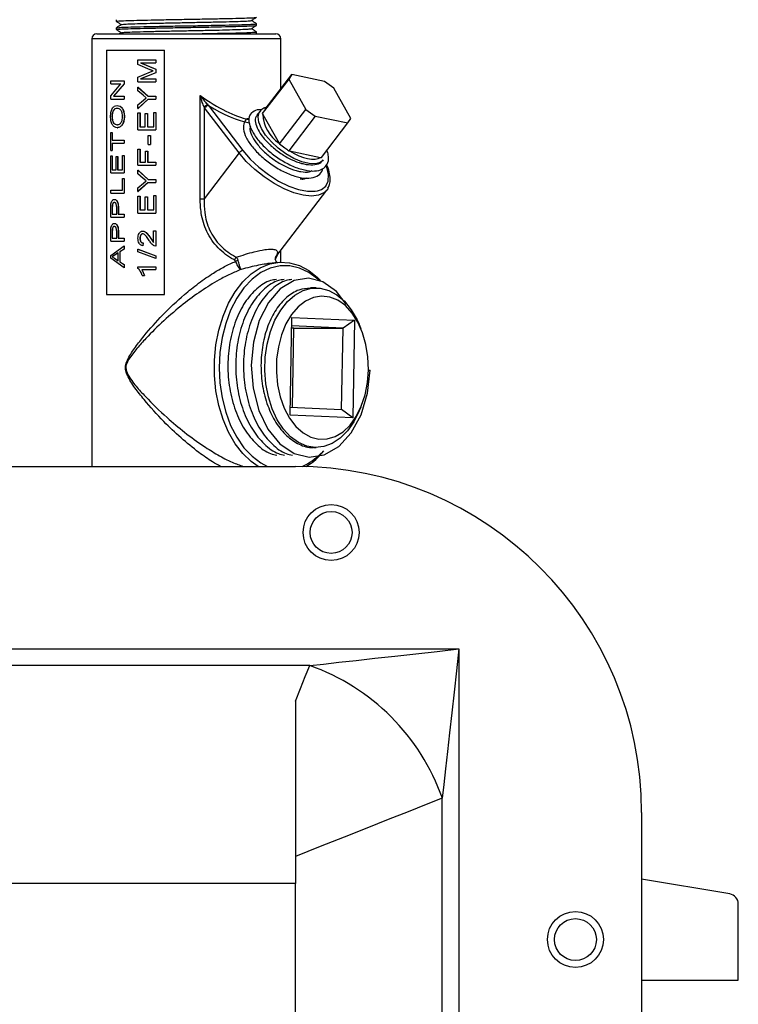
# Model space of a CAD drawing. Units: inches. Extents: x 0 to 148, y 0 to 89.
# Drawn here: x 76 to 81, y 64 to 70 of the extents above; entities that cross this region are included whole.
import ezdxf

# ---------------------------------------------------------------- set-up
doc = ezdxf.new("R2010")
doc.units = ezdxf.units.IN
doc.header["$MEASUREMENT"] = 0

msp = doc.modelspace()

# ---------------------------------------------------------------- linework, layer by layer
at = {"color": 7, "linetype": 'Continuous', "lineweight": 25}
for p, q in [((76.7684, 70.3191), (76.7684, 70.3091)), ((76.7684, 70.2691), (76.7684, 70.2591)), ((77.6284, 70.2841), (77.6284, 70.2941)), ((76.6484, 70.2316), (76.8449, 70.2316)), ((76.7986, 70.2393), (76.787, 70.2316)), ((76.8449, 70.2316), (77.7484, 70.2316)), ((77.6284, 70.2341), (77.6284, 70.2441)), ((76.6184, 70.2016), (76.6184, 67.5759)), ((77.7784, 69.8942), (77.7784, 70.2016)), ((76.7077, 70.1316), (77.0636, 70.1316)), ((76.7077, 70.1316), (76.7077, 68.6316)), ((76.7086, 70.1316), (76.7086, 68.6316)), ((77.0636, 68.6316), (77.0636, 70.1316)), ((76.9012, 70.043), (76.9012, 70.0723)), ((76.9012, 70.0723), (77.0113, 70.0723)), ((76.976, 70.0117), (76.9012, 70.043)), ((76.9174, 70.0537), (77.0113, 70.0537)), ((76.9174, 70.0537), (77.0113, 70.0159)), ((76.9179, 70.0537), (77.0116, 70.0159)), ((77.0113, 70.0723), (77.0113, 70.0537)), ((77.0113, 70.0723), (77.0116, 70.0723)), ((77.0113, 70.0537), (77.0116, 70.0537)), ((77.0116, 70.0723), (77.0116, 70.0537)), ((76.9012, 69.9665), (76.9774, 69.9983)), ((76.9012, 69.937), (76.9012, 69.9665)), ((77.0113, 69.9933), (76.9174, 69.9557)), ((77.0116, 69.9933), (76.9179, 69.9557)), ((76.9774, 69.9983), (76.994, 70.0047)), ((77.0113, 70.0159), (77.0113, 69.9933)), ((77.0113, 70.0159), (77.0116, 70.0159)), ((77.0113, 69.9933), (77.0116, 69.9933)), ((77.0116, 70.0159), (77.0116, 69.9933)), ((77.6826, 69.7691), (77.8453, 69.9816)), ((77.8453, 69.9816), (77.8275, 69.9547)), ((78.0465, 69.9401), (77.8453, 69.9816)), ((76.734, 69.9258), (76.734, 69.9445)), ((76.734, 69.9445), (76.8165, 69.9445)), ((76.734, 69.8508), (76.7967, 69.9258)), ((76.734, 69.9258), (76.7967, 69.9258)), ((76.8165, 69.9245), (76.7506, 69.8496)), ((76.8171, 69.9245), (76.7514, 69.8496)), ((76.8165, 69.9445), (76.8165, 69.9245)), ((76.8165, 69.9445), (76.8171, 69.9445)), ((76.8165, 69.9245), (76.8171, 69.9245)), ((76.8171, 69.9445), (76.8171, 69.9245)), ((76.9012, 69.937), (77.0113, 69.937)), ((76.9174, 69.9557), (77.0113, 69.9557)), ((77.0113, 69.9557), (77.0113, 69.937)), ((77.0113, 69.9557), (77.0116, 69.9557)), ((77.0113, 69.937), (77.0116, 69.937)), ((77.0116, 69.9557), (77.0116, 69.937)), ((77.8275, 69.9547), (77.6648, 69.7423)), ((77.8275, 69.9547), (77.9327, 69.7683)), ((78.1032, 69.898), (78.0465, 69.9401)), ((76.734, 69.8309), (76.734, 69.8508)), ((76.7506, 69.8496), (76.8165, 69.8496)), ((76.8165, 69.8496), (76.8165, 69.8309)), ((76.8165, 69.8496), (76.8171, 69.8496)), ((76.8171, 69.8496), (76.8171, 69.8309)), ((76.9012, 69.8824), (76.9012, 69.9049)), ((76.9012, 69.9049), (76.9634, 69.8489)), ((76.9012, 69.9049), (76.9017, 69.9049)), ((76.9322, 69.8553), (76.9012, 69.8824)), ((76.9017, 69.9049), (76.9638, 69.8489)), ((76.9507, 69.8396), (76.9322, 69.8553)), ((76.9634, 69.8489), (77.0113, 69.8489)), ((77.0113, 69.8489), (77.0113, 69.8302)), ((77.0113, 69.8489), (77.0116, 69.8489)), ((77.0116, 69.8489), (77.0116, 69.8302)), ((77.2831, 69.2195), (77.2831, 69.8528)), ((78.2083, 69.7116), (78.1032, 69.898)), ((76.734, 69.8309), (76.8165, 69.8309)), ((76.8165, 69.8309), (76.8171, 69.8309)), ((76.9634, 69.8302), (76.9012, 69.7742)), ((76.9012, 69.7967), (76.9343, 69.8257)), ((76.9012, 69.7742), (76.9012, 69.7967)), ((76.9638, 69.8302), (76.9017, 69.7742)), ((76.9343, 69.8257), (76.9507, 69.8396)), ((76.9634, 69.8302), (77.0113, 69.8302)), ((77.0113, 69.8302), (77.0116, 69.8302)), ((77.3303, 69.7956), (77.334, 69.7917)), ((77.334, 69.7917), (77.546, 69.5149)), ((76.7424, 69.7244), (76.7416, 69.7244)), ((76.9012, 69.7742), (76.9017, 69.7742)), ((76.9012, 69.6427), (76.9012, 69.7469)), ((76.9012, 69.7469), (76.9133, 69.7469)), ((76.9133, 69.7469), (76.9133, 69.6614)), ((76.9133, 69.7469), (76.9138, 69.7469)), ((76.9138, 69.7469), (76.9138, 69.6614)), ((76.9465, 69.6614), (76.9465, 69.7422)), ((76.9465, 69.7422), (76.9592, 69.7422)), ((76.9592, 69.7422), (76.9592, 69.6614)), ((76.9592, 69.7422), (76.9596, 69.7422)), ((76.9596, 69.7422), (76.9596, 69.6614)), ((76.9981, 69.6614), (76.9981, 69.75)), ((76.9981, 69.75), (77.0113, 69.75)), ((77.0113, 69.75), (77.0113, 69.6427)), ((77.0113, 69.75), (77.0116, 69.75)), ((77.0116, 69.75), (77.0116, 69.6427)), ((77.3068, 69.7824), (77.3068, 69.2195)), ((77.3103, 69.7776), (77.3068, 69.7824)), ((77.5223, 69.5008), (77.3103, 69.7776)), ((77.6501, 69.7559), (77.6317, 69.7319)), ((77.6467, 69.7509), (77.6501, 69.7559)), ((77.6648, 69.7423), (77.6677, 69.7378)), ((77.6677, 69.7378), (77.7675, 69.561)), ((77.7699, 69.5559), (77.9327, 69.7683)), ((77.9894, 69.7262), (77.8267, 69.5137)), ((77.9327, 69.7683), (77.9894, 69.7262)), ((77.9894, 69.7262), (78.1905, 69.6847)), ((78.0278, 69.4723), (78.1905, 69.6847)), ((78.1905, 69.6847), (78.2083, 69.7116)), ((76.734, 69.5148), (76.734, 69.6268)), ((76.734, 69.6268), (76.7426, 69.6268)), ((76.7426, 69.6268), (76.7426, 69.5801)), ((76.7426, 69.6268), (76.7433, 69.6268)), ((76.7433, 69.6268), (76.7433, 69.5801)), ((76.9012, 69.6427), (77.0113, 69.6427)), ((76.9133, 69.6614), (76.9465, 69.6614)), ((76.9592, 69.6614), (76.9981, 69.6614)), ((76.9649, 69.5531), (76.9649, 69.6075)), ((76.9649, 69.6075), (76.9778, 69.6075)), ((76.9778, 69.6075), (76.9778, 69.5531)), ((76.9778, 69.6075), (76.9781, 69.6075)), ((76.9781, 69.6075), (76.9781, 69.5531)), ((77.0113, 69.6427), (77.0116, 69.6427)), ((76.7426, 69.5801), (76.8165, 69.5801)), ((76.7426, 69.5615), (76.7426, 69.5148)), ((76.7426, 69.5615), (76.8165, 69.5615)), ((76.7433, 69.5615), (76.7433, 69.5148)), ((76.8165, 69.5801), (76.8165, 69.5615)), ((76.8165, 69.5801), (76.8171, 69.5801)), ((76.8165, 69.5615), (76.8171, 69.5615)), ((76.8171, 69.5801), (76.8171, 69.5615)), ((76.9649, 69.5531), (76.9778, 69.5531)), ((76.9778, 69.5531), (76.9781, 69.5531)), ((77.7675, 69.561), (77.7699, 69.5559)), ((76.734, 69.5148), (76.7426, 69.5148)), ((76.734, 69.3785), (76.734, 69.4828)), ((76.734, 69.4828), (76.7426, 69.4828)), ((76.7426, 69.5148), (76.7433, 69.5148)), ((76.7426, 69.4828), (76.7426, 69.3972)), ((76.7426, 69.4828), (76.7433, 69.4828)), ((76.7433, 69.4828), (76.7433, 69.3972)), ((76.806, 69.3972), (76.806, 69.4859)), ((76.806, 69.4859), (76.8165, 69.4859)), ((76.8165, 69.4859), (76.8165, 69.3785)), ((76.8165, 69.4859), (76.8171, 69.4859)), ((76.8171, 69.4859), (76.8171, 69.3785)), ((76.9012, 69.4261), (76.9012, 69.5241)), ((76.9012, 69.5241), (76.9133, 69.5241)), ((76.9133, 69.5241), (76.9133, 69.4448)), ((76.9133, 69.5241), (76.9138, 69.5241)), ((76.9138, 69.5241), (76.9138, 69.4448)), ((76.9479, 69.4448), (76.9479, 69.5117)), ((76.9479, 69.5117), (76.9606, 69.5117)), ((76.9606, 69.5117), (76.9606, 69.4448)), ((76.9606, 69.5117), (76.961, 69.5117)), ((76.961, 69.5117), (76.961, 69.4448)), ((77.5223, 69.5008), (77.3068, 69.2195)), ((77.8267, 69.5137), (77.8321, 69.513)), ((77.8321, 69.513), (78.0229, 69.4737)), ((76.7666, 69.3972), (76.7666, 69.4781)), ((76.7666, 69.4781), (76.7761, 69.4781)), ((76.7761, 69.4781), (76.7761, 69.3972)), ((76.7761, 69.4781), (76.7768, 69.4781)), ((76.7768, 69.4781), (76.7768, 69.3972)), ((76.9012, 69.4261), (77.0113, 69.4261)), ((76.9133, 69.4448), (76.9479, 69.4448)), ((76.9606, 69.4448), (77.0113, 69.4448)), ((77.0113, 69.4448), (77.0113, 69.4261)), ((77.0113, 69.4448), (77.0116, 69.4448)), ((77.0113, 69.4261), (77.0116, 69.4261)), ((77.0116, 69.4448), (77.0116, 69.4261)), ((78.0229, 69.4737), (78.0278, 69.4723)), ((78.0391, 69.4579), (78.0348, 69.4529)), ((76.734, 69.3785), (76.8165, 69.3785)), ((76.7426, 69.3972), (76.7666, 69.3972)), ((76.7761, 69.3972), (76.806, 69.3972)), ((76.8165, 69.3785), (76.8171, 69.3785)), ((76.9012, 69.3716), (76.9012, 69.394)), ((76.9012, 69.394), (76.9634, 69.338)), ((76.9012, 69.394), (76.9017, 69.394)), ((76.9322, 69.3444), (76.9012, 69.3716)), ((76.9017, 69.394), (76.9638, 69.338)), ((76.806, 69.2718), (76.806, 69.3434)), ((76.806, 69.3434), (76.8165, 69.3434)), ((76.8165, 69.3434), (76.8165, 69.2532)), ((76.8165, 69.3434), (76.8171, 69.3434)), ((76.8171, 69.3434), (76.8171, 69.2532)), ((76.9634, 69.3194), (76.9012, 69.2634)), ((76.9012, 69.2859), (76.9343, 69.3148)), ((76.9638, 69.3194), (76.9017, 69.2634)), ((76.9507, 69.3287), (76.9322, 69.3444)), ((76.9343, 69.3148), (76.9507, 69.3287)), ((76.9634, 69.338), (77.0113, 69.338)), ((76.9634, 69.3194), (77.0113, 69.3194)), ((77.0113, 69.338), (77.0113, 69.3194)), ((77.0113, 69.338), (77.0116, 69.338)), ((77.0113, 69.3194), (77.0116, 69.3194)), ((77.0116, 69.338), (77.0116, 69.3194)), ((76.734, 69.2532), (76.734, 69.2718)), ((76.734, 69.2718), (76.806, 69.2718)), ((76.734, 69.2532), (76.8165, 69.2532)), ((76.8165, 69.2532), (76.8171, 69.2532)), ((76.9012, 69.2634), (76.9012, 69.2859)), ((76.9012, 69.2634), (76.9017, 69.2634)), ((77.7472, 68.8631), (78.061, 69.2728)), ((76.734, 69.1598), (76.7347, 69.1815)), ((76.9012, 69.1318), (76.9012, 69.236)), ((76.9012, 69.236), (76.9133, 69.236)), ((76.9133, 69.236), (76.9133, 69.1505)), ((76.9133, 69.236), (76.9138, 69.236)), ((76.9138, 69.236), (76.9138, 69.1505)), ((76.9465, 69.1505), (76.9465, 69.2314)), ((76.9465, 69.2314), (76.9592, 69.2314)), ((76.9592, 69.2314), (76.9592, 69.1505)), ((76.9592, 69.2314), (76.9596, 69.2314)), ((76.9596, 69.2314), (76.9596, 69.1505)), ((76.9981, 69.1505), (76.9981, 69.2392)), ((76.9981, 69.2392), (77.0113, 69.2392)), ((77.0113, 69.2392), (77.0113, 69.1318)), ((77.0113, 69.2392), (77.0116, 69.2392)), ((77.0116, 69.2392), (77.0116, 69.1318)), ((77.2831, 69.2195), (77.3068, 69.2195)), ((76.734, 69.106), (76.734, 69.1598)), ((76.7432, 69.1795), (76.7426, 69.1617)), ((76.7426, 69.1617), (76.7426, 69.1247)), ((76.7433, 69.1617), (76.7426, 69.1617)), ((76.7426, 69.1247), (76.7708, 69.1247)), ((76.744, 69.1795), (76.7432, 69.1795)), ((76.744, 69.1795), (76.7433, 69.1617)), ((76.7433, 69.1617), (76.7433, 69.1247)), ((76.7708, 69.1247), (76.7708, 69.1621)), ((76.7804, 69.1613), (76.7804, 69.1247)), ((76.7804, 69.1613), (76.7811, 69.1613)), ((76.7804, 69.1247), (76.8165, 69.1247)), ((76.7811, 69.1613), (76.7811, 69.1247)), ((76.8165, 69.1247), (76.8165, 69.106)), ((76.8165, 69.1247), (76.8171, 69.1247)), ((76.8171, 69.1247), (76.8171, 69.106)), ((76.9012, 69.1318), (77.0113, 69.1318)), ((76.9133, 69.1505), (76.9465, 69.1505)), ((76.9592, 69.1505), (76.9981, 69.1505)), ((77.0113, 69.1318), (77.0116, 69.1318)), ((76.734, 69.106), (76.8165, 69.106)), ((76.8165, 69.106), (76.8171, 69.106)), ((76.734, 69.0127), (76.7347, 69.0344)), ((76.734, 68.9588), (76.734, 69.0127)), ((76.7432, 69.0324), (76.7426, 69.0145)), ((76.7426, 69.0145), (76.7426, 68.9775)), ((76.7433, 69.0145), (76.7426, 69.0145)), ((76.744, 69.0324), (76.7432, 69.0324)), ((76.744, 69.0324), (76.7433, 69.0145)), ((76.7433, 69.0145), (76.7433, 68.9775)), ((76.7708, 68.9775), (76.7708, 69.0149)), ((76.7804, 69.0142), (76.7804, 68.9775)), ((76.7804, 69.0142), (76.7811, 69.0142)), ((76.7811, 69.0142), (76.7811, 68.9775)), ((76.9305, 69.0211), (76.931, 69.0211)), ((76.9308, 69.0039), (76.9313, 69.0039)), ((76.9966, 69.0226), (77.0113, 69.0226)), ((76.9966, 68.9514), (76.9966, 69.0226)), ((77.0113, 69.0226), (77.0113, 68.9277)), ((77.0113, 69.0226), (77.0116, 69.0226)), ((77.0116, 69.0226), (77.0116, 68.9277)), ((76.734, 68.9588), (76.8165, 68.9588)), ((76.7426, 68.9775), (76.7708, 68.9775)), ((76.7804, 68.9775), (76.8165, 68.9775)), ((76.8165, 68.9775), (76.8165, 68.9588)), ((76.8165, 68.9775), (76.8171, 68.9775)), ((76.8165, 68.9588), (76.8171, 68.9588)), ((76.8171, 68.9775), (76.8171, 68.9588)), ((76.9133, 68.9765), (76.9138, 68.9765)), ((76.9325, 68.9479), (76.9311, 68.9308)), ((76.933, 68.9479), (76.9316, 68.9308)), ((76.9757, 68.9804), (76.9966, 68.9514)), ((76.976, 68.9804), (76.997, 68.9514)), ((76.734, 68.8708), (76.8165, 68.9296)), ((76.7793, 68.887), (76.7577, 68.8728)), ((76.78, 68.887), (76.7585, 68.8728)), ((76.7793, 68.8375), (76.7793, 68.887)), ((76.8165, 68.9097), (76.7891, 68.8932)), ((76.7891, 68.8932), (76.7898, 68.8932)), ((76.7891, 68.8932), (76.7891, 68.8313)), ((76.8171, 68.9097), (76.7898, 68.8932)), ((76.7898, 68.8932), (76.7898, 68.8313)), ((76.8165, 68.9296), (76.8165, 68.9097)), ((76.8165, 68.9296), (76.8171, 68.9296)), ((76.8165, 68.9097), (76.8171, 68.9097)), ((76.8171, 68.9296), (76.8171, 68.9097)), ((76.9012, 68.9103), (77.0113, 68.8683)), ((76.9012, 68.9103), (76.9017, 68.9103)), ((76.9012, 68.8941), (76.9012, 68.9103)), ((77.0113, 68.8521), (76.9012, 68.8941)), ((76.9017, 68.9103), (77.0116, 68.8683)), ((76.9311, 68.9308), (76.9316, 68.9308)), ((77.0113, 68.9277), (77.0014, 68.9297)), ((77.0113, 68.9277), (77.0116, 68.9277)), ((77.7784, 68.8296), (77.7784, 68.9038)), ((76.734, 68.8536), (76.734, 68.8708)), ((76.8165, 68.7949), (76.734, 68.8536)), ((76.7577, 68.8728), (76.7426, 68.8622)), ((76.7426, 68.8622), (76.7572, 68.8538)), ((76.7585, 68.8728), (76.7433, 68.8622)), ((76.7433, 68.8622), (76.7579, 68.8538)), ((76.7572, 68.8538), (76.7793, 68.8375)), ((76.7579, 68.8538), (76.7572, 68.8538)), ((76.7585, 68.8728), (76.7577, 68.8728)), ((76.7579, 68.8538), (76.78, 68.8375)), ((76.7891, 68.8313), (76.8165, 68.8148)), ((76.7891, 68.8313), (76.7898, 68.8313)), ((76.7898, 68.8313), (76.8171, 68.8148)), ((77.0113, 68.8683), (77.0116, 68.8683)), ((77.0113, 68.8683), (77.0113, 68.8521)), ((77.0113, 68.8521), (77.0116, 68.8521)), ((77.0116, 68.8683), (77.0116, 68.8521)), ((77.7559, 68.8279), (77.7112, 68.8227)), ((76.8165, 68.8148), (76.8171, 68.8148)), ((76.8165, 68.8148), (76.8165, 68.7949)), ((76.8165, 68.7949), (76.8171, 68.7949)), ((76.8171, 68.8148), (76.8171, 68.7949)), ((76.9012, 68.7904), (76.9012, 68.8014)), ((76.9012, 68.8014), (77.0113, 68.8014)), ((76.9245, 68.7843), (77.0113, 68.7843)), ((76.9245, 68.7843), (76.9405, 68.7485)), ((76.925, 68.7843), (76.9409, 68.7485)), ((77.0113, 68.8014), (77.0113, 68.7843)), ((77.0113, 68.8014), (77.0116, 68.8014)), ((77.0113, 68.7843), (77.0116, 68.7843)), ((77.0116, 68.8014), (77.0116, 68.7843)), ((76.9277, 68.7485), (76.9405, 68.7485)), ((76.9405, 68.7485), (76.9409, 68.7485)), ((77.9951, 68.6716), (77.9597, 68.6716)), ((76.7077, 68.6316), (77.0636, 68.6316)), ((77.8351, 67.8904), (77.8462, 68.4902)), ((77.8462, 68.4902), (78.2317, 68.4728)), ((78.2317, 68.4728), (78.1604, 68.4243)), ((78.2317, 68.4728), (78.2206, 67.8731)), ((77.8589, 68.4243), (77.845, 68.4249)), ((78.1604, 68.4243), (77.8453, 68.4385)), ((77.8499, 67.9381), (77.8589, 68.4243)), ((77.8589, 68.4243), (78.1604, 68.4243)), ((78.1511, 67.9245), (78.1604, 68.4243)), ((78.2707, 68.421), (78.2594, 68.4482)), ((78.3161, 68.1669), (78.3277, 68.1657)), ((77.836, 67.9387), (78.1511, 67.9245)), ((78.2206, 67.8731), (78.1511, 67.9245)), ((78.2594, 67.9151), (78.2707, 67.9423)), ((78.2206, 67.8731), (77.8351, 67.8904)), ((77.9836, 67.6916), (77.9951, 67.6916)), ((72.8684, 67.5759), (77.8684, 67.5759)), ((71.8649, 66.4545), (78.872, 66.4545)), ((78.872, 66.4545), (78.872, 57.4474)), ((77.9557, 66.3526), (72.7812, 66.3526)), ((77.8684, 66.1328), (77.8684, 65.0149)), ((78.77, 58.3637), (78.77, 65.5382)), ((79.9934, 65.4509), (79.9934, 58.4509)), ((77.8684, 65.0149), (72.8684, 65.0149)), ((77.8684, 58.8869), (77.8684, 65.0149)), ((80.5349, 64.9501), (79.9934, 65.0397)), ((80.5872, 64.4197), (80.5872, 64.8884)), ((79.9934, 64.4197), (80.5872, 64.4197))]:
    msp.add_line(p, q, dxfattribs=at)
at = {"color": 8, "linetype": 'Continuous', "lineweight": 25}
for p, q in [((76.8256, 70.2016), (76.6184, 70.2016)), ((77.7784, 70.2016), (76.8256, 70.2016)), ((77.7601, 68.8799), (77.7411, 68.8424))]:
    msp.add_line(p, q, dxfattribs=at)
at = {"color": 8, "linetype": 'Continuous', "lineweight": 25, "flags": 128}
for points in [[(78.0348, 69.4529), (78.0206, 69.4427), (77.9903, 69.4343), (77.9518, 69.4357), (77.9071, 69.4468), (77.8589, 69.467), (77.8099, 69.4951), (77.7628, 69.5296), (77.7204, 69.5685), (77.6851, 69.6096), (77.6588, 69.6505), (77.643, 69.6889), (77.6388, 69.7227), (77.6462, 69.7499), (77.6467, 69.7509)], [(78.061, 69.2728), (78.0433, 69.2558), (78.0096, 69.2407), (77.9665, 69.2356), (77.9155, 69.2407), (77.8588, 69.2558), (77.7983, 69.2803), (77.7365, 69.3133), (77.6758, 69.3535), (77.6184, 69.3993), (77.5666, 69.4491), (77.5223, 69.5008)], [(78.0043, 69.268), (78.0276, 69.2762), (78.0548, 69.2976), (78.0698, 69.3284), (78.0718, 69.3674), (78.0608, 69.4128), (78.056, 69.4252)], [(78.0181, 68.7138), (78.0055, 68.7256), (77.9511, 68.7664), (77.8934, 68.794), (77.8338, 68.808), (77.7734, 68.808), (77.7137, 68.794), (77.6561, 68.7664), (77.6017, 68.7256), (77.5518, 68.6727), (77.5076, 68.6089), (77.47, 68.5355), (77.4398, 68.4542), (77.4178, 68.3668), (77.4043, 68.2752), (77.3998, 68.1816)], [(77.3998, 68.1816), (77.4043, 68.088), (77.4178, 67.9965), (77.4398, 67.9091), (77.47, 67.8278), (77.5076, 67.7544), (77.5518, 67.6905), (77.6017, 67.6376), (77.6561, 67.5969), (77.6966, 67.5759)]]:
    msp.add_lwpolyline(points, dxfattribs=at)
at = {"color": 7, "linetype": 'Continuous', "lineweight": 25, "flags": 128}
for points in [[(77.546, 69.5149), (77.591, 69.4628), (77.6439, 69.4128), (77.7026, 69.3674), (77.7644, 69.3284), (77.8266, 69.2976), (77.8865, 69.2762), (77.9416, 69.2653), (77.9893, 69.2653), (78.0043, 69.268)], [(77.8321, 69.513), (77.8606, 69.4966), (77.8891, 69.4831), (77.9168, 69.4727), (77.943, 69.4657), (77.9673, 69.4623), (77.989, 69.4625), (78.0077, 69.4663), (78.0229, 69.4737)], [(78.0672, 69.2821), (78.0662, 69.2803), (78.061, 69.2728)], [(77.6388, 67.5759), (77.5964, 67.6053), (77.5445, 67.6546), (77.4978, 67.7151), (77.4572, 67.7855), (77.4236, 67.8644), (77.3978, 67.9501), (77.3803, 68.0407), (77.3715, 68.1343), (77.3715, 68.2289), (77.3803, 68.3225), (77.3978, 68.4131), (77.4236, 68.4988), (77.4572, 68.5777), (77.4978, 68.6482), (77.5445, 68.7087), (77.5964, 68.758), (77.6524, 68.795), (77.7113, 68.8189), (77.7717, 68.8293), (77.8325, 68.8258), (77.8923, 68.8086), (77.9498, 68.7781), (78.0039, 68.7348), (78.0221, 68.7166)], [(78.1803, 68.5711), (78.1204, 68.6493), (78.0373, 68.7088), (77.9486, 68.7314), (77.8593, 68.717), (77.7741, 68.6653), (77.7017, 68.5816), (77.6457, 68.471), (77.6096, 68.3385), (77.597, 68.1975), (77.6082, 68.0555), (77.6435, 67.9198), (77.6993, 67.8041), (77.7723, 67.7139), (77.8596, 67.6545), (77.9521, 67.6319), (78.0454, 67.6463), (78.1347, 67.698), (78.211, 67.7816), (78.2709, 67.8923), (78.3112, 68.0248), (78.3277, 68.1657), (78.3277, 68.1657)], [(78.2594, 67.9151), (78.227, 67.85), (78.1879, 67.7941), (78.1433, 67.7493), (78.0945, 67.7167), (78.0429, 67.6973), (77.99, 67.6917), (77.9371, 67.7), (77.886, 67.722), (77.8379, 67.757), (77.7943, 67.8041), (77.7564, 67.862), (77.7253, 67.9289), (77.7018, 68.003), (77.6867, 68.0821), (77.6803, 68.1641), (77.6829, 68.2466), (77.6944, 68.3273), (77.7144, 68.4038), (77.7423, 68.474), (77.7775, 68.5359), (77.8188, 68.5877), (77.8652, 68.628), (77.9152, 68.6556), (77.9675, 68.6697), (78.0206, 68.67), (78.0729, 68.6564), (78.1231, 68.6293), (78.1696, 68.5895), (78.2112, 68.5381), (78.2466, 68.4766), (78.2594, 68.4482)], [(78.3161, 68.1689), (78.313, 68.2476), (78.301, 68.3242), (78.2803, 68.3963), (78.2517, 68.4614), (78.2161, 68.5176), (78.1746, 68.5629), (78.1285, 68.596), (78.0795, 68.6158), (78.0289, 68.6216), (77.9785, 68.6132), (77.9298, 68.5911), (77.8845, 68.5557), (77.8439, 68.5083), (77.8095, 68.4504), (77.7822, 68.3839), (77.7631, 68.3109), (77.7526, 68.2337), (77.7511, 68.1549), (77.7587, 68.0769), (77.7751, 68.0023), (77.7999, 67.9334), (77.8321, 67.8725), (77.8708, 67.8216), (77.9148, 67.7822), (77.9625, 67.7557), (78.0125, 67.7428), (78.0632, 67.7441), (78.113, 67.7594), (78.1602, 67.7883), (78.2033, 67.8298), (78.2409, 67.8827), (78.2719, 67.9451), (78.2952, 68.0152), (78.3101, 68.0906), (78.3161, 68.1689)], [(77.9557, 66.3526), (78.0395, 66.3619), (78.1352, 66.3725), (78.2413, 66.3843), (78.3563, 66.3971), (78.4787, 66.4107), (78.6066, 66.425), (78.7384, 66.4396), (78.872, 66.4545)], [(78.872, 66.4545), (78.8571, 66.3209), (78.8425, 66.1892), (78.8282, 66.0612), (78.8146, 65.9388), (78.8018, 65.8238), (78.79, 65.7177), (78.7794, 65.622), (78.77, 65.5382)], [(77.8684, 66.1328), (77.8997, 66.2116), (77.9288, 66.285), (77.9557, 66.3526)], [(78.77, 65.5382), (78.6708, 65.4988), (78.5599, 65.4547), (78.4382, 65.4064), (78.3069, 65.3543), (78.1673, 65.2989), (78.0207, 65.2407), (77.8684, 65.1802)]]:
    msp.add_lwpolyline(points, dxfattribs=at)
at = {"color": 7, "linetype": 'Continuous', "lineweight": 25}
for centre, radius in [((78.0872, 67.1697), 0.1719), ((78.0872, 67.1697), 0.1285), ((79.5872, 64.6697), 0.1719), ((79.5872, 64.6697), 0.1285)]:
    msp.add_circle(centre, radius, dxfattribs=at)
for centre, radius, start, end in [((76.6484, 70.2016), 0.03, 90, 180), ((77.7484, 70.2016), 0.03, 0, 90), ((77.3366, 69.7568), 0.0393, 99.22845, 139.29643), ((77.3388, 69.7567), 0.0353, 97.83476, 143.83784), ((77.8953, 69.7496), 0.2279, 182.97884, 235.87255), ((77.5508, 69.48), 0.0353, 97.83562, 143.83803), ((77.5514, 68.8212), 0.0609, 139.42185, 159.5924), ((77.5591, 68.6793), 0.1659, 105.16376, 110.55661), ((77.7236, 67.9262), 0.4091, 300.83769, 321.31021), ((77.8684, 65.4509), 2.125, 0, 90), ((77.5104, 65.0929), 1.336, 19.46676, 70.53325), ((80.5247, 64.8884), 0.0625, 360, 80.60091)]:
    msp.add_arc(centre, radius, start, end, dxfattribs=at)
at = {"color": 8, "linetype": 'Continuous', "lineweight": 25}
msp.add_arc((77.7627, 67.9082), 0.3636, 293.83693, 316.35427, dxfattribs=at)
for centre, major_axis, ratio, start_param, end_param in [((77.1984, 70.309), (-0.5407, 0.5775), 0.363367, 2.087587, 2.656749), ((77.1822, 70.2878), (0.5732, -0.5732), 0.36397, 5.312974, 5.783488)]:
    msp.add_ellipse(centre, major_axis=major_axis, ratio=ratio, start_param=start_param, end_param=end_param, dxfattribs=at)
at = {"color": 7, "linetype": 'Continuous', "lineweight": 25}
for points, knots in [([(76.7699, 70.3089), (76.7694, 70.309), (76.7636, 70.3097), (76.7802, 70.3112), (76.8212, 70.3133), (76.891, 70.3154), (76.9809, 70.3174), (77.0859, 70.3196), (77.1984, 70.3216), (77.311, 70.3237), (77.4159, 70.3258), (77.506, 70.3279), (77.5748, 70.3299), (77.6199, 70.3321), (77.6256, 70.3335), (77.6284, 70.3341)], [0, 0, 0, 0, 0.0083135, 0.0904783, 0.1740703, 0.256235, 0.3384001, 0.421992, 0.504157, 0.5863219, 0.6699139, 0.7520788, 0.8342435, 0.9178361, 1, 1, 1, 1]), ([(77.5983, 70.3139), (77.6033, 70.3172), (77.6133, 70.3239), (77.6233, 70.3306), (77.6283, 70.3339)], [0, 0, 0, 0, 0.499993, 1, 1, 1, 1]), ([(76.7699, 70.2589), (76.7694, 70.259), (76.7636, 70.2597), (76.7802, 70.2612), (76.8212, 70.2633), (76.891, 70.2654), (76.9809, 70.2674), (77.0859, 70.2696), (77.1984, 70.2716), (77.311, 70.2737), (77.4159, 70.2758), (77.506, 70.2779), (77.5748, 70.2799), (77.6199, 70.2821), (77.6256, 70.2835), (77.6284, 70.2841)], [0, 0, 0, 0, 0.0083135, 0.0904783, 0.1740703, 0.256235, 0.3384001, 0.421992, 0.504157, 0.5863219, 0.6699139, 0.7520788, 0.8342435, 0.9178361, 1, 1, 1, 1]), ([(76.7684, 70.2691), (76.7684, 70.2691), (76.7684, 70.2691), (76.7783, 70.2715), (76.8217, 70.2733), (76.8909, 70.2754), (76.9809, 70.2775), (77.0858, 70.2793), (77.1612, 70.2816), (77.2356, 70.2816), (77.311, 70.284), (77.4159, 70.2858), (77.5058, 70.2879), (77.5756, 70.2899), (77.6167, 70.2921), (77.6332, 70.2935), (77.6275, 70.2943), (77.6269, 70.2943)], [0, 0, 0, 0, 0.000001, 0.082151, 0.165727, 0.247877, 0.330027, 0.413603, 0.495752, 0.495753, 0.577903, 0.66148, 0.743629, 0.825779, 0.909356, 0.991506, 1, 1, 1, 1]), ([(76.7686, 70.3089), (76.7736, 70.3056), (76.7835, 70.299), (76.7934, 70.2924), (76.7983, 70.2891)], [0, 0, 0, 0, 0.50539, 1, 1, 1, 1]), ([(76.7986, 70.2893), (76.7936, 70.286), (76.7836, 70.2793), (76.7736, 70.2727), (76.7686, 70.2693)], [0, 0, 0, 0, 0.499993, 1, 1, 1, 1]), ([(76.7999, 70.2893), (76.8023, 70.2899), (76.8075, 70.2912), (76.8484, 70.2933), (76.9123, 70.2954), (76.9961, 70.2974), (77.0937, 70.2996), (77.1984, 70.3016), (77.3031, 70.3037), (77.4007, 70.3058), (77.4846, 70.3079), (77.5484, 70.3099), (77.5894, 70.312), (77.5946, 70.3133), (77.597, 70.3139)], [0, 0, 0, 0, 0.075329, 0.161121, 0.245449, 0.329776, 0.415569, 0.499896, 0.584224, 0.670016, 0.754344, 0.838671, 0.924464, 1, 1, 1, 1]), ([(77.5983, 70.2639), (77.6033, 70.2672), (77.6133, 70.2739), (77.6233, 70.2806), (77.6283, 70.2839)], [0, 0, 0, 0, 0.4999909, 1, 1, 1, 1]), ([(77.6283, 70.2943), (77.6233, 70.2977), (77.6134, 70.3043), (77.6035, 70.3109), (77.5986, 70.3141)], [0, 0, 0, 0, 0.505515, 1, 1, 1, 1]), ([(76.7686, 70.2589), (76.7736, 70.2556), (76.7835, 70.249), (76.7934, 70.2424), (76.7983, 70.2391)], [0, 0, 0, 0, 0.50539, 1, 1, 1, 1]), ([(76.7999, 70.2393), (76.8023, 70.2399), (76.8075, 70.2412), (76.8484, 70.2433), (76.9123, 70.2454), (76.9961, 70.2474), (77.0937, 70.2496), (77.1984, 70.2516), (77.3031, 70.2537), (77.4007, 70.2558), (77.4846, 70.2579), (77.5484, 70.2599), (77.5894, 70.262), (77.5946, 70.2633), (77.597, 70.2639)], [0, 0, 0, 0, 0.075329, 0.161121, 0.245449, 0.329776, 0.415569, 0.499896, 0.584224, 0.670016, 0.754344, 0.838671, 0.924464, 1, 1, 1, 1]), ([(77.1984, 70.2316), (77.1984, 70.2316), (77.2356, 70.2316), (77.311, 70.234), (77.4159, 70.2358), (77.5058, 70.2379), (77.5756, 70.2399), (77.6167, 70.2421), (77.6332, 70.2435), (77.6275, 70.2443), (77.6269, 70.2443)], [0, 0, 0, 0, 0.000001, 0.162917, 0.328662, 0.491578, 0.654493, 0.82024, 0.983155, 1, 1, 1, 1]), ([(77.6283, 70.2443), (77.6233, 70.2477), (77.6134, 70.2543), (77.6035, 70.2609), (77.5986, 70.2641)], [0, 0, 0, 0, 0.505511, 1, 1, 1, 1]), ([(77.6048, 70.2316), (77.608, 70.2318), (77.6263, 70.2326), (77.6275, 70.2335), (77.6284, 70.2341)], [0, 0, 0, 0, 0.176153, 1, 1, 1, 1]), ([(76.994, 70.0047), (76.9925, 70.0052), (76.9909, 70.0058), (76.9892, 70.0064), (76.9877, 70.007), (76.9859, 70.0077), (76.9837, 70.0086), (76.9807, 70.0098), (76.9781, 70.0108), (76.976, 70.0117)], [0, 0, 0, 0, 0.249992, 0.253859, 0.285627, 0.49999, 0.555609, 0.65747, 1, 1, 1, 1]), ([(77.2831, 69.8528), (77.2832, 69.8528), (77.292, 69.8414), (77.3074, 69.8217), (77.3235, 69.8033), (77.3303, 69.7956)], [0, 0, 0, 0, 0.0037278, 0.5819458, 1, 1, 1, 1]), ([(77.3068, 69.7824), (77.3032, 69.7921), (77.2946, 69.8148), (77.2873, 69.8389), (77.2832, 69.8527), (77.2831, 69.8528)], [0, 0, 0, 0, 0.421381, 0.996278, 1, 1, 1, 1]), ([(76.7331, 69.7243), (76.7335, 69.733), (76.7343, 69.7503), (76.7408, 69.77), (76.7487, 69.7818), (76.7584, 69.7905), (76.7672, 69.7918), (76.773, 69.7926)], [0, 0, 0, 0, 0.250009, 0.49955, 0.624857, 0.750273, 1, 1, 1, 1]), ([(76.773, 69.7926), (76.779, 69.7918), (76.788, 69.7904), (76.799, 69.7817), (76.8083, 69.77), (76.816, 69.7501), (76.8171, 69.7328), (76.8176, 69.7242)], [0, 0, 0, 0, 0.249696, 0.375119, 0.500451, 0.749949, 1, 1, 1, 1]), ([(76.773, 69.7926), (76.7732, 69.7926), (76.7734, 69.7926), (76.7737, 69.7926), (76.7738, 69.7926)], [0, 0, 0, 0, 0.4999463, 1, 1, 1, 1]), ([(76.7738, 69.7926), (76.7798, 69.7918), (76.7888, 69.7904), (76.7997, 69.7817), (76.809, 69.77), (76.8167, 69.7501), (76.8178, 69.7328), (76.8183, 69.7242)], [0, 0, 0, 0, 0.249477, 0.374841, 0.500159, 0.74976, 1, 1, 1, 1]), ([(76.774, 69.6558), (76.768, 69.6565), (76.7591, 69.6575), (76.7491, 69.666), (76.7429, 69.675), (76.7383, 69.6859), (76.734, 69.7021), (76.7334, 69.7154), (76.7331, 69.7243)], [0, 0, 0, 0, 0.249605, 0.374599, 0.499936, 0.624473, 0.750294, 1, 1, 1, 1]), ([(76.773, 69.774), (76.7686, 69.7735), (76.7619, 69.7727), (76.7543, 69.7668), (76.7495, 69.7606), (76.7459, 69.7526), (76.7424, 69.7407), (76.7419, 69.7309), (76.7416, 69.7244)], [0, 0, 0, 0, 0.249779, 0.375044, 0.500191, 0.624529, 0.751826, 1, 1, 1, 1]), ([(76.7416, 69.7244), (76.7419, 69.7176), (76.7424, 69.7075), (76.746, 69.6953), (76.7495, 69.6871), (76.7546, 69.6806), (76.7627, 69.6753), (76.7696, 69.6748), (76.7741, 69.6744)], [0, 0, 0, 0, 0.250684, 0.37552, 0.499745, 0.619598, 0.749875, 1, 1, 1, 1]), ([(76.7737, 69.774), (76.7693, 69.7735), (76.7627, 69.7727), (76.7551, 69.7668), (76.7503, 69.7606), (76.7466, 69.7526), (76.7432, 69.7407), (76.7427, 69.7309), (76.7424, 69.7244)], [0, 0, 0, 0, 0.249573, 0.37476, 0.499888, 0.624254, 0.751621, 1, 1, 1, 1]), ([(76.7424, 69.7244), (76.7427, 69.7176), (76.7432, 69.7075), (76.7468, 69.6953), (76.7503, 69.6871), (76.7553, 69.6806), (76.7634, 69.6753), (76.7703, 69.6748), (76.7749, 69.6744)], [0, 0, 0, 0, 0.250888, 0.375794, 0.500055, 0.619882, 0.750078, 1, 1, 1, 1]), ([(76.8072, 69.7241), (76.8068, 69.7307), (76.8063, 69.7405), (76.8022, 69.7525), (76.798, 69.7604), (76.7927, 69.7669), (76.7843, 69.7728), (76.7775, 69.7735), (76.773, 69.774)], [0, 0, 0, 0, 0.249558, 0.37518, 0.499906, 0.624565, 0.750212, 1, 1, 1, 1]), ([(76.7737, 69.774), (76.7736, 69.774), (76.7733, 69.774), (76.7731, 69.774), (76.773, 69.774)], [0, 0, 0, 0, 0.4999463, 1, 1, 1, 1]), ([(77.6605, 69.7649), (77.66, 69.765), (77.6395, 69.7687), (77.6117, 69.7589), (77.5838, 69.7345), (77.5792, 69.6928), (77.5967, 69.6405), (77.6351, 69.5817), (77.6909, 69.5229), (77.7591, 69.4691), (77.8335, 69.4259), (77.8947, 69.4024), (77.951, 69.3896), (78.0012, 69.388), (78.0462, 69.405), (78.07, 69.4395), (78.0753, 69.4783), (78.0646, 69.5071), (78.0613, 69.516)], [0, 0, 0, 0, 0.001601, 0.074, 0.144947, 0.216771, 0.288868, 0.35963, 0.431996, 0.50317, 0.574735, 0.64698, 0.681006, 0.752373, 0.824688, 0.895408, 0.967609, 1, 1, 1, 1]), ([(77.6336, 69.7304), (77.6312, 69.7284), (77.6206, 69.7194), (77.6204, 69.6896), (77.6349, 69.645), (77.6688, 69.5938), (77.7176, 69.5429), (77.7773, 69.4963), (77.8424, 69.4588), (77.896, 69.4386), (77.9452, 69.4276), (77.9885, 69.427), (78.0232, 69.4375), (78.0326, 69.4529), (78.0354, 69.4577)], [0, 0, 0, 0, 0.029027, 0.126965, 0.225274, 0.321762, 0.420437, 0.517488, 0.615072, 0.713582, 0.759978, 0.85729, 0.955899, 1, 1, 1, 1]), ([(77.6917, 69.781), (77.6855, 69.7794), (77.6699, 69.7754), (77.6539, 69.7636), (77.6485, 69.7519), (77.6469, 69.7486)], [0, 0, 0, 0, 0.318446, 0.807043, 1, 1, 1, 1]), ([(77.6826, 69.7691), (77.6794, 69.7642), (77.6736, 69.7555), (77.6675, 69.7463), (77.6648, 69.7423)], [0, 0, 0, 0, 0.565791, 1, 1, 1, 1]), ([(76.8176, 69.7242), (76.8172, 69.7157), (76.8162, 69.6986), (76.8084, 69.6793), (76.7994, 69.6673), (76.7914, 69.6609), (76.7828, 69.6565), (76.7769, 69.656), (76.774, 69.6558)], [0, 0, 0, 0, 0.249364, 0.498938, 0.62413, 0.749378, 0.874686, 1, 1, 1, 1]), ([(76.7741, 69.6744), (76.7786, 69.675), (76.7852, 69.6758), (76.7933, 69.682), (76.8, 69.6907), (76.8061, 69.7049), (76.8068, 69.7177), (76.8072, 69.7241)], [0, 0, 0, 0, 0.249889, 0.375236, 0.500604, 0.750058, 1, 1, 1, 1]), ([(76.7749, 69.6744), (76.7747, 69.6744), (76.7745, 69.6744), (76.7743, 69.6744), (76.7741, 69.6744)], [0, 0, 0, 0, 0.499546, 1, 1, 1, 1]), ([(76.8183, 69.7242), (76.8178, 69.7157), (76.8168, 69.6986), (76.809, 69.6793), (76.8001, 69.6673), (76.7921, 69.6609), (76.7835, 69.6565), (76.7777, 69.656), (76.7747, 69.6558)], [0, 0, 0, 0, 0.250118, 0.499221, 0.624401, 0.749588, 0.874798, 1, 1, 1, 1]), ([(76.8176, 69.7242), (76.8177, 69.7242), (76.818, 69.7242), (76.8182, 69.7242), (76.8183, 69.7242)], [0, 0, 0, 0, 0.500443, 1, 1, 1, 1]), ([(77.5856, 69.714), (77.5837, 69.7137), (77.5665, 69.7111), (77.5513, 69.6888), (77.545, 69.649), (77.563, 69.5962), (77.6012, 69.5375), (77.657, 69.4787), (77.7253, 69.4249), (77.7997, 69.3817), (77.8609, 69.3582), (77.9171, 69.3455), (77.9678, 69.3436), (78.0108, 69.3616), (78.033, 69.3835), (78.0336, 69.4021), (78.0336, 69.4046)], [0, 0, 0, 0, 0.010967, 0.095269, 0.180612, 0.266279, 0.350359, 0.436345, 0.520916, 0.605951, 0.691793, 0.732223, 0.817022, 0.902949, 0.98698, 1, 1, 1, 1]), ([(77.5914, 69.6657), (77.59, 69.659), (77.5861, 69.641), (77.6018, 69.6003), (77.6348, 69.5497), (77.6838, 69.4987), (77.7435, 69.4521), (77.8085, 69.4147), (77.8622, 69.3943), (77.9111, 69.3838), (77.9473, 69.381), (77.9652, 69.3894), (77.9709, 69.392)], [0, 0, 0, 0, 0.070789, 0.188514, 0.30406, 0.422225, 0.538443, 0.655301, 0.773268, 0.828827, 0.945359, 1, 1, 1, 1]), ([(76.774, 69.6558), (76.7741, 69.6558), (76.7744, 69.6558), (76.7746, 69.6558), (76.7747, 69.6558)], [0, 0, 0, 0, 0.4996, 1, 1, 1, 1]), ([(77.7699, 69.5559), (77.7808, 69.5481), (77.7999, 69.5343), (77.8185, 69.52), (77.8267, 69.5137)], [0, 0, 0, 0, 0.5657972, 1, 1, 1, 1]), ([(78.0673, 69.2847), (78.0712, 69.2918), (78.0806, 69.309), (78.0833, 69.3429), (78.0764, 69.3841), (78.0676, 69.4139), (78.0588, 69.4299), (78.0587, 69.4299)], [0, 0, 0, 0, 0.18466, 0.444866, 0.71626, 0.998784, 1, 1, 1, 1]), ([(77.8973, 69.3414), (77.905, 69.3407), (77.9213, 69.3392), (77.9316, 69.3448), (77.937, 69.3478)], [0, 0, 0, 0, 0.46957, 1, 1, 1, 1]), ([(76.7347, 69.1815), (76.7352, 69.1858), (76.7362, 69.1944), (76.7405, 69.2057), (76.7474, 69.2135), (76.753, 69.2144), (76.7558, 69.2149)], [0, 0, 0, 0, 0.250584, 0.500242, 0.750107, 1, 1, 1, 1]), ([(76.7561, 69.1962), (76.7553, 69.1962), (76.7538, 69.1961), (76.7508, 69.1949), (76.7475, 69.1919), (76.7446, 69.1864), (76.7437, 69.1818), (76.7432, 69.1795)], [0, 0, 0, 0, 0.125541, 0.25093, 0.500545, 0.7502, 1, 1, 1, 1]), ([(76.7569, 69.1962), (76.7561, 69.1962), (76.7546, 69.1961), (76.7516, 69.1949), (76.7483, 69.1919), (76.7453, 69.1864), (76.7444, 69.1818), (76.744, 69.1795)], [0, 0, 0, 0, 0.125448, 0.250755, 0.500289, 0.750014, 1, 1, 1, 1]), ([(76.7558, 69.2149), (76.7578, 69.2147), (76.7618, 69.2143), (76.7675, 69.2106), (76.7724, 69.2049), (76.7775, 69.1949), (76.78, 69.1797), (76.7803, 69.1675), (76.7804, 69.1613)], [0, 0, 0, 0, 0.125156, 0.250187, 0.375289, 0.500134, 0.749636, 1, 1, 1, 1]), ([(76.7558, 69.2149), (76.7559, 69.2149), (76.7562, 69.2149), (76.7564, 69.2149), (76.7565, 69.2149)], [0, 0, 0, 0, 0.499621, 1, 1, 1, 1]), ([(76.7708, 69.1621), (76.7707, 69.1659), (76.7706, 69.1736), (76.7692, 69.1832), (76.7664, 69.1898), (76.7635, 69.1936), (76.7599, 69.1959), (76.7574, 69.1961), (76.7561, 69.1962)], [0, 0, 0, 0, 0.250346, 0.5, 0.624903, 0.749847, 0.874818, 1, 1, 1, 1]), ([(76.7569, 69.1962), (76.7567, 69.1962), (76.7565, 69.1962), (76.7562, 69.1962), (76.7561, 69.1962)], [0, 0, 0, 0, 0.4996206, 1, 1, 1, 1]), ([(76.7565, 69.2149), (76.7585, 69.2147), (76.7625, 69.2143), (76.7682, 69.2106), (76.7731, 69.2049), (76.7782, 69.1949), (76.7807, 69.1797), (76.781, 69.1675), (76.7811, 69.1613)], [0, 0, 0, 0, 0.125024, 0.249956, 0.375002, 0.499851, 0.749477, 1, 1, 1, 1]), ([(77.4943, 68.8424), (77.4925, 68.8434), (77.4574, 68.8624), (77.39, 68.912), (77.319, 69.0141), (77.2871, 69.1213), (77.2843, 69.1899), (77.2831, 69.2195)], [0, 0, 0, 0, 0.014467, 0.290108, 0.557639, 0.809197, 1, 1, 1, 1]), ([(77.3068, 69.2195), (77.3071, 69.1911), (77.3079, 69.1255), (77.3365, 69.0227), (77.4045, 68.9255), (77.4695, 68.8793), (77.5034, 68.8617), (77.5051, 68.8608)], [0, 0, 0, 0, 0.1916541, 0.4422733, 0.7084544, 0.9853798, 1, 1, 1, 1]), ([(76.7347, 69.0344), (76.7352, 69.0387), (76.7362, 69.0473), (76.7405, 69.0586), (76.7474, 69.0663), (76.753, 69.0672), (76.7558, 69.0677)], [0, 0, 0, 0, 0.2505891, 0.5002461, 0.7501073, 1, 1, 1, 1]), ([(76.7558, 69.0677), (76.7578, 69.0675), (76.7618, 69.0671), (76.7675, 69.0634), (76.7724, 69.0577), (76.7775, 69.0478), (76.78, 69.0325), (76.7803, 69.0203), (76.7804, 69.0142)], [0, 0, 0, 0, 0.125156, 0.250187, 0.375288, 0.500134, 0.749636, 1, 1, 1, 1]), ([(76.7558, 69.0677), (76.7559, 69.0677), (76.7562, 69.0677), (76.7564, 69.0677), (76.7565, 69.0677)], [0, 0, 0, 0, 0.499621, 1, 1, 1, 1]), ([(76.7565, 69.0677), (76.7585, 69.0675), (76.7625, 69.0671), (76.7682, 69.0634), (76.7731, 69.0577), (76.7782, 69.0478), (76.7807, 69.0325), (76.781, 69.0203), (76.7811, 69.0142)], [0, 0, 0, 0, 0.125024, 0.249956, 0.375002, 0.499851, 0.749477, 1, 1, 1, 1]), ([(76.7561, 69.0491), (76.7553, 69.049), (76.7538, 69.0489), (76.7508, 69.0478), (76.7475, 69.0447), (76.7446, 69.0392), (76.7437, 69.0347), (76.7432, 69.0324)], [0, 0, 0, 0, 0.1255404, 0.2509279, 0.5005406, 0.7502024, 1, 1, 1, 1]), ([(76.7569, 69.0491), (76.7561, 69.049), (76.7546, 69.0489), (76.7516, 69.0478), (76.7483, 69.0447), (76.7453, 69.0392), (76.7444, 69.0347), (76.744, 69.0324)], [0, 0, 0, 0, 0.1254473, 0.2507535, 0.500285, 0.7500161, 1, 1, 1, 1]), ([(76.7708, 69.0149), (76.7707, 69.0188), (76.7706, 69.0264), (76.7692, 69.036), (76.7664, 69.0426), (76.7635, 69.0465), (76.7599, 69.0487), (76.7574, 69.049), (76.7561, 69.0491)], [0, 0, 0, 0, 0.250347, 0.499996, 0.624899, 0.749844, 0.874817, 1, 1, 1, 1]), ([(76.7569, 69.0491), (76.7567, 69.0491), (76.7565, 69.0491), (76.7562, 69.0491), (76.7561, 69.0491)], [0, 0, 0, 0, 0.4996206, 1, 1, 1, 1]), ([(76.9012, 68.9769), (76.9014, 68.982), (76.9019, 68.9924), (76.9062, 69.0046), (76.9119, 69.0126), (76.9172, 69.0175), (76.9236, 69.0205), (76.9282, 69.0209), (76.9305, 69.0211)], [0, 0, 0, 0, 0.2500717, 0.4993986, 0.6245803, 0.7497418, 0.8748041, 1, 1, 1, 1]), ([(76.9308, 69.0039), (76.9294, 69.0038), (76.9267, 69.0036), (76.9228, 69.0015), (76.9197, 68.9984), (76.9163, 68.9934), (76.9137, 68.9859), (76.9135, 68.9797), (76.9133, 68.9765)], [0, 0, 0, 0, 0.125076, 0.250088, 0.375181, 0.500387, 0.749906, 1, 1, 1, 1]), ([(76.9313, 69.0039), (76.9299, 69.0038), (76.9271, 69.0036), (76.9233, 69.0015), (76.9202, 68.9984), (76.9168, 68.9934), (76.9142, 68.9859), (76.914, 68.9797), (76.9138, 68.9765)], [0, 0, 0, 0, 0.124952, 0.2498657, 0.374925, 0.5001231, 0.7497445, 1, 1, 1, 1]), ([(76.9305, 69.0211), (76.933, 69.0208), (76.9379, 69.0204), (76.9472, 69.016), (76.9609, 69.0033), (76.9697, 68.9896), (76.9757, 68.9804)], [0, 0, 0, 0, 0.124996, 0.250027, 0.499706, 1, 1, 1, 1]), ([(76.9696, 68.9638), (76.9642, 68.972), (76.9561, 68.9843), (76.9453, 68.9973), (76.9376, 69.0029), (76.9331, 69.0036), (76.9308, 69.0039)], [0, 0, 0, 0, 0.500627, 0.750601, 0.875537, 1, 1, 1, 1]), ([(76.931, 69.0211), (76.9334, 69.0208), (76.9384, 69.0204), (76.9477, 69.016), (76.9613, 69.0033), (76.9701, 68.9896), (76.976, 68.9804)], [0, 0, 0, 0, 0.1249137, 0.2498799, 0.4995408, 1, 1, 1, 1]), ([(76.9311, 68.9308), (76.9265, 68.9319), (76.9195, 68.9335), (76.912, 68.94), (76.9061, 68.9482), (76.9018, 68.9609), (76.9014, 68.9716), (76.9012, 68.9769)], [0, 0, 0, 0, 0.249582, 0.372835, 0.500045, 0.749627, 1, 1, 1, 1]), ([(76.9133, 68.9765), (76.9135, 68.9731), (76.9137, 68.9664), (76.9165, 68.9583), (76.9202, 68.9531), (76.9238, 68.95), (76.9273, 68.9486), (76.9303, 68.948), (76.9318, 68.948), (76.9325, 68.9479)], [0, 0, 0, 0, 0.250085, 0.499479, 0.628579, 0.749521, 0.874562, 0.937272, 1, 1, 1, 1]), ([(76.9138, 68.9765), (76.914, 68.9731), (76.9142, 68.9664), (76.917, 68.9583), (76.9207, 68.9531), (76.9243, 68.95), (76.9278, 68.9486), (76.9307, 68.948), (76.9322, 68.948), (76.933, 68.9479)], [0, 0, 0, 0, 0.250252, 0.499754, 0.628842, 0.749744, 0.874683, 0.937326, 1, 1, 1, 1]), ([(76.9325, 68.9479), (76.9326, 68.9479), (76.9328, 68.9479), (76.9329, 68.9479), (76.933, 68.9479)], [0, 0, 0, 0, 0.4994785, 1, 1, 1, 1]), ([(77.0014, 68.9297), (76.998, 68.9316), (76.9912, 68.9354), (76.9803, 68.947), (76.9739, 68.9571), (76.9696, 68.9638)], [0, 0, 0, 0, 0.2498124, 0.4998594, 1, 1, 1, 1]), ([(76.9757, 68.9804), (76.9757, 68.9804), (76.9758, 68.9804), (76.976, 68.9804), (76.976, 68.9804)], [0, 0, 0, 0, 0.5000282, 1, 1, 1, 1]), ([(77.5051, 68.8608), (77.5422, 68.8726), (77.6018, 68.8915), (77.6776, 68.9079), (77.7243, 68.9118), (77.7531, 68.9056), (77.7621, 68.8882), (77.7514, 68.8706), (77.7454, 68.8608)], [0, 0, 0, 0, 0.245112, 0.394552, 0.513701, 0.632928, 0.795525, 1, 1, 1, 1]), ([(76.7433, 68.8622), (76.7432, 68.8622), (76.7429, 68.8622), (76.7427, 68.8622), (76.7426, 68.8622)], [0, 0, 0, 0, 0.4996949, 1, 1, 1, 1]), ([(77.5008, 68.8346), (77.5006, 68.8353), (77.4999, 68.8374), (77.4977, 68.8403), (77.4954, 68.8417), (77.4943, 68.8424)], [0, 0, 0, 0, 0.189345, 0.599705, 1, 1, 1, 1]), ([(77.5008, 68.8346), (77.5023, 68.8299), (77.5053, 68.8201), (77.5123, 68.8062), (77.5204, 68.7946), (77.5284, 68.7875), (77.5333, 68.7856), (77.5353, 68.7854), (77.5354, 68.7854)], [0, 0, 0, 0, 0.188054, 0.395116, 0.604261, 0.818712, 0.995731, 1, 1, 1, 1]), ([(77.5051, 68.8608), (77.5067, 68.8586), (77.5102, 68.8539), (77.5136, 68.8462), (77.5152, 68.841), (77.5157, 68.8394)], [0, 0, 0, 0, 0.375416, 0.798064, 1, 1, 1, 1]), ([(77.5354, 68.7854), (77.5354, 68.7854), (77.5347, 68.7861), (77.5329, 68.7889), (77.5292, 68.7974), (77.5245, 68.8102), (77.5198, 68.8248), (77.517, 68.8347), (77.5157, 68.8394)], [0, 0, 0, 0, 0.004448, 0.181295, 0.39572, 0.604856, 0.811926, 1, 1, 1, 1]), ([(77.7112, 68.8226), (77.7103, 68.8225), (77.7035, 68.8221), (77.6942, 68.8202), (77.6862, 68.8186)], [0, 0, 0, 0, 0.1348285, 1, 1, 1, 1]), ([(77.7561, 68.8282), (77.7542, 68.8297), (77.749, 68.8341), (77.7433, 68.8526), (77.7472, 68.8625), (77.7468, 68.8617), (77.7466, 68.8615)], [0, 0, 0, 0, 0.185449, 0.518993, 0.865851, 1, 1, 1, 1]), ([(76.9277, 68.7485), (76.9244, 68.7565), (76.9196, 68.7684), (76.9102, 68.7824), (76.9042, 68.7877), (76.9012, 68.7904)], [0, 0, 0, 0, 0.499837, 0.750157, 1, 1, 1, 1]), ([(77.751, 68.7227), (77.7392, 68.7214), (77.6968, 68.7167), (77.6291, 68.6698), (77.5553, 68.5865), (77.4983, 68.4735), (77.4622, 68.3411), (77.4494, 68.1977), (77.4607, 68.0532), (77.4961, 67.9176), (77.5527, 67.7995), (77.6271, 67.7095), (77.6967, 67.6563), (77.7409, 67.6477), (77.7535, 67.6453)], [0, 0, 0, 0, 0.036385, 0.129967, 0.221952, 0.313937, 0.40752, 0.499505, 0.59149, 0.685073, 0.777058, 0.869043, 0.962626, 1, 1, 1, 1]), ([(77.7989, 68.7227), (77.787, 68.7214), (77.7447, 68.7167), (77.677, 68.6698), (77.6032, 68.5865), (77.5462, 68.4735), (77.5101, 68.3411), (77.4972, 68.1977), (77.5086, 68.0532), (77.5439, 67.9176), (77.6005, 67.7995), (77.675, 67.7095), (77.7445, 67.6563), (77.7888, 67.6477), (77.8014, 67.6453)], [0, 0, 0, 0, 0.036384, 0.129967, 0.221952, 0.313938, 0.40752, 0.499505, 0.591491, 0.685074, 0.777059, 0.869044, 0.962626, 1, 1, 1, 1]), ([(77.8468, 68.7227), (77.8349, 68.7214), (77.7926, 68.7167), (77.7249, 68.6698), (77.6511, 68.5865), (77.5941, 68.4735), (77.5579, 68.3411), (77.5451, 68.1977), (77.5565, 68.0532), (77.5918, 67.9176), (77.6484, 67.7995), (77.7229, 67.7095), (77.7924, 67.6563), (77.8367, 67.6477), (77.8493, 67.6453)], [0, 0, 0, 0, 0.036384, 0.129967, 0.221952, 0.313937, 0.40752, 0.499505, 0.591491, 0.685073, 0.777059, 0.869044, 0.962626, 1, 1, 1, 1]), ([(77.9598, 68.67), (77.936, 68.6681), (77.8851, 68.6641), (77.8123, 68.6173), (77.7468, 68.5422), (77.6962, 68.4417), (77.6643, 68.3237), (77.653, 68.196), (77.6634, 68.0673), (77.6951, 67.9463), (77.7458, 67.8416), (77.8122, 67.7592), (77.8901, 67.7089), (77.9496, 67.6874), (77.9805, 67.6927), (77.9835, 67.6933)], [0, 0, 0, 0, 0.073679, 0.157972, 0.240826, 0.323679, 0.407972, 0.490826, 0.573679, 0.657972, 0.740826, 0.823679, 0.907972, 0.990826, 1, 1, 1, 1])]:
    msp.add_open_spline(points, degree=3, knots=knots, dxfattribs=at)
at = {"color": 8, "linetype": 'Continuous', "lineweight": 25}
for points, knots in [([(77.4072, 67.5759), (77.3913, 67.5848), (77.3468, 67.6096), (77.2647, 67.6679), (77.1634, 67.7503), (77.0489, 67.8591), (76.9562, 67.964), (76.8815, 68.0571), (76.844, 68.1153), (76.8264, 68.1583), (76.8231, 68.1812), (76.8267, 68.2083), (76.8471, 68.2522), (76.8857, 68.309), (76.9547, 68.3986), (77.0525, 68.508), (77.1669, 68.6163), (77.273, 68.7017), (77.356, 68.759), (77.433, 68.8043), (77.478, 68.8244), (77.5008, 68.8346)], [0, 0, 0, 0, 0.030855, 0.086277, 0.161961, 0.239681, 0.340022, 0.391745, 0.443247, 0.458738, 0.469261, 0.479827, 0.502118, 0.550113, 0.598589, 0.693841, 0.791724, 0.851, 0.911554, 0.955269, 1, 1, 1, 1]), ([(77.6862, 68.8186), (77.6714, 68.8162), (77.6236, 68.8086), (77.5714, 68.7949), (77.5354, 68.7854)], [0, 0, 0, 0, 0.31004, 1, 1, 1, 1]), ([(77.5354, 68.7854), (77.5131, 68.7763), (77.4681, 68.7579), (77.3847, 68.7138), (77.2865, 68.6524), (77.1722, 68.5679), (77.0578, 68.4702), (76.9644, 68.3785), (76.8939, 68.2995), (76.8528, 68.2476), (76.8302, 68.2068), (76.8261, 68.1812), (76.8298, 68.1598), (76.849, 68.1203), (76.8882, 68.0678), (76.9676, 67.9823), (77.0656, 67.8853), (77.1874, 67.7836), (77.2929, 67.7066), (77.3915, 67.6459), (77.4746, 67.6008), (77.5257, 67.5836), (77.5484, 67.5759)], [0, 0, 0, 0, 0.040095, 0.081151, 0.147209, 0.21546, 0.295045, 0.376468, 0.421387, 0.466608, 0.486726, 0.495935, 0.505114, 0.51903, 0.565922, 0.613031, 0.709851, 0.781396, 0.85466, 0.9057, 0.958054, 1, 1, 1, 1])]:
    msp.add_open_spline(points, degree=3, knots=knots, dxfattribs=at)

doc.saveas('drawing.dxf')
